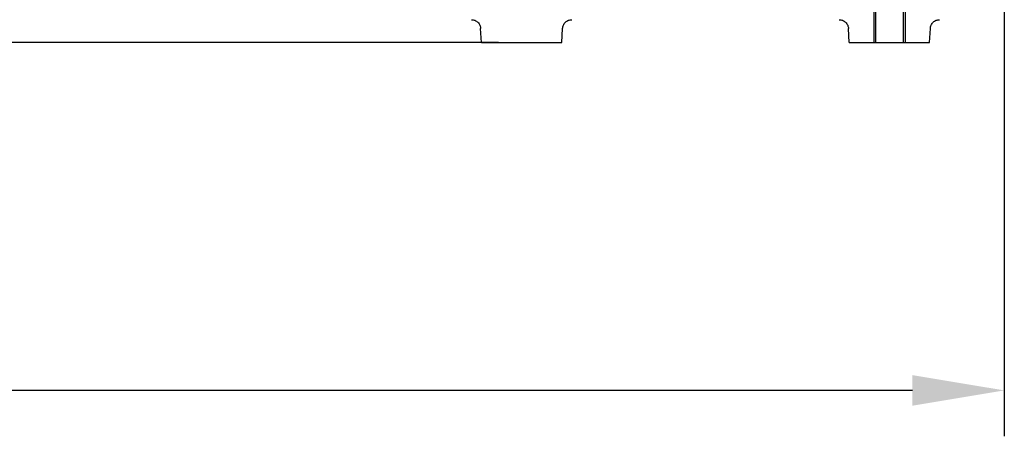
# Model space of a CAD drawing. Units: inches. Extents: x -578 to 5119, y 74 to 2773.
# Drawn here: x 2551 to 2765, y 382 to 473 of the extents above; entities that cross this region are included whole.
import ezdxf

# ---------------------------------------------------------------- set-up
doc = ezdxf.new("R2010")
doc.units = ezdxf.units.IN
doc.header["$PDMODE"] = 3
doc.layers.add('尺寸线', color=3, linetype='Continuous', lineweight=13)
doc.styles.get("Standard").update_dxf_attribs({"font": 'ARIALN.TTF'})
doc.dimstyles.new('ISO-25$0', dxfattribs={"dimscale": 8, "dimtxt": 2.5, "dimasz": 2.5, "dimexe": 1.25, "dimexo": 0.625, "dimtad": 1, "dimdec": 0, "dimdsep": 46, "dimtxsty": 'Standard', "dimcen": 2.5, "dimadec": 0, "dimazin": 0, "dimtfac": 1, "dimtdec": 0, "dimtmove": 0, "dimatfit": 3, "dimfxl": 1, "dimarcsym": 0})

# ---------------------------------------------------------------- blocks, each defined once
blk = doc.blocks.new('*D94')
at = {"layer": 'Defpoints', "color": 0, "transparency": 16777216}
for p in [(1884.07472434205, 619.8096648910632), (2765.357730919075, 559.309664890543), (1884.07472434205, 391.823466231368)]:
    blk.add_point(p, dxfattribs=at)
at = {"layer": '尺寸线', "color": 0, "lineweight": -2, "transparency": 16777216}
for p, q in [((1884.07472434205, 614.8096648910632), (1884.07472434205, 381.823466231368)), ((2765.357730919075, 554.309664890543), (2765.357730919075, 381.823466231368)), ((2745.357730919075, 391.823466231368), (1904.07472434205, 391.823466231368))]:
    blk.add_line(p, q, dxfattribs=at)
at = {"layer": '尺寸线', "color": 0, "transparency": 16777216}
for points in [[(1904.07472434205, 395.1567995647013), (1904.07472434205, 388.4901328980347), (1884.07472434205, 391.823466231368)], [(2745.357730919075, 395.1567995647013), (2745.357730919075, 388.4901328980347), (2765.357730919075, 391.823466231368)]]:
    blk.add_solid(points, dxfattribs=at)
at = {"layer": '尺寸线', "color": 0, "transparency": 16777216, "insert": (2324.716227630563, 407.0349259858019), "char_height": 20, "attachment_point": 5}
blk.add_mtext('881', dxfattribs=at)
blk = doc.blocks.new('*D95')
at = {"layer": 'Defpoints', "color": 0, "transparency": 16777216}
for p in [(1806.464586655465, 651.8096648914418), (2077.309586655466, 651.8096648914418), (2660.357730918232, 467.5596648907797)]:
    blk.add_point(p, dxfattribs=at)
at = {"layer": '尺寸线', "color": 0, "lineweight": -2, "transparency": 16777216}
for p, q in [((2072.309586655466, 651.8096648914418), (1796.464586655465, 651.8096648914418)), ((1806.464586655465, 487.5596648907796), (1806.464586655465, 631.8096648914418)), ((2655.357730918232, 467.5596648907797), (1796.464586655465, 467.5596648907796))]:
    blk.add_line(p, q, dxfattribs=at)
at = {"layer": '尺寸线', "color": 0, "transparency": 16777216}
for points in [[(1803.131253322132, 631.8096648914418), (1809.797919988798, 631.8096648914418), (1806.464586655465, 651.8096648914418)], [(1803.131253322132, 487.5596648907796), (1809.797919988798, 487.5596648907796), (1806.464586655465, 467.5596648907796)]]:
    blk.add_solid(points, dxfattribs=at)
at = {"layer": '尺寸线', "color": 0, "transparency": 16777216, "insert": (1791.253126901031, 561.836765787408), "char_height": 20, "attachment_point": 5, "rotation": 90}
blk.add_mtext('184', dxfattribs=at)

msp = doc.modelspace()

# ---------------------------------------------------------------- linework, layer by layer
at = {"color": 7, "linetype": 'Continuous'}
for p, q in [((2736.957730917155, 484.5540171885204), (2736.957730917155, 467.5596648907795)), ((2737.357730917154, 484.5540171885204), (2737.357730917154, 467.5596648907795)), ((2737.357730917154, 484.5540171885204), (2737.357730917154, 467.5596648907795)), ((2737.357730917154, 484.5540171885204), (2737.357730917154, 467.5596648907795)), ((2743.357730918653, 484.5016559826017), (2743.357730918653, 467.5596648907795)), ((2743.357730918653, 484.5016559826017), (2743.357730918653, 467.5596648907795)), ((2743.357730918653, 484.5016559826017), (2743.357730918653, 467.5596648907795)), ((2743.757730918653, 484.5016559826017), (2743.757730918653, 467.5596648907795)), ((2651.6077309189, 467.5596648907795), (2651.445021422116, 470.6643470075414)), ((2651.6077309189, 467.5596648907795), (2651.445021422116, 470.6643470075414)), ((2651.6077309189, 467.5596648907795), (2651.445021422116, 470.6643470075414)), ((2669.107730917562, 467.5596648907795), (2669.270439924107, 470.664337678123)), ((2669.107730917562, 467.5596648907795), (2669.270439924107, 470.664337678123)), ((2669.107730917562, 467.5596648907795), (2669.270439924107, 470.664337678123)), ((2731.607730918566, 467.5596648907795), (2731.445021419249, 470.664347076121)), ((2731.607730918566, 467.5596648907795), (2731.445021419249, 470.664347076121)), ((2731.607730918566, 467.5596648907795), (2731.445021419249, 470.664347076121)), ((2749.107730917227, 467.5596648907795), (2749.270439921254, 470.6643376070006)), ((2749.107730917227, 467.5596648907795), (2749.270439921254, 470.6643376070006)), ((2749.107730917227, 467.5596648907795), (2749.270439921254, 470.6643376070006)), ((2651.6077309189, 467.5596648907795), (2657.357730917474, 467.5596648907795)), ((2651.6077309189, 467.5596648907795), (2657.357730917474, 467.5596648907795)), ((2651.6077309189, 467.5596648907795), (2669.107730917562, 467.5596648907795)), ((2663.357730918973, 467.5596648907795), (2669.107730917562, 467.5596648907795)), ((2663.357730918973, 467.5596648907795), (2669.107730917562, 467.5596648907795)), ((2731.607730918566, 467.5596648907795), (2737.357730917154, 467.5596648907795)), ((2731.607730918566, 467.5596648907795), (2737.357730917154, 467.5596648907795)), ((2731.607730918566, 467.5596648907795), (2749.107730917227, 467.5596648907795)), ((2743.357730918653, 467.5596648907795), (2749.107730917227, 467.5596648907795)), ((2743.357730918653, 467.5596648907795), (2749.107730917227, 467.5596648907795))]:
    msp.add_line(p, q, dxfattribs=at)
for points, knots in [([(2649.450459955306, 472.5596642100409), (2649.695982847747, 472.5593118552056), (2650.2130839444, 472.4623053777279), (2650.884527479791, 472.0283717281748), (2651.322138514699, 471.3823478802951), (2651.432962052088, 470.8910592402488), (2651.444983131603, 470.6647959627062)], [0, 0, 0, 0, 0.7365694358270551, 1.537298229678004, 2.335581849418239, 3.015329003920051, 3.015329003920051, 3.015329003920051, 3.015329003920051]), ([(2649.450459955306, 472.5596642100409), (2649.695982847747, 472.5593118552056), (2650.2130839444, 472.4623053777279), (2650.884527479791, 472.0283717281748), (2651.322138514699, 471.3823478802951), (2651.432962052088, 470.8910592402488), (2651.444983131603, 470.6647959627062)], [0, 0, 0, 0, 0.7365694358270551, 1.537298229678004, 2.335581849418239, 3.015329003920051, 3.015329003920051, 3.015329003920051, 3.015329003920051]), ([(2649.825978043491, 472.5234604952984), (2649.944627303399, 472.5006666726754), (2650.319140380954, 472.3930734722419), (2650.885052532467, 472.0282750006374), (2651.322012390759, 471.3823711148225), (2651.432962052406, 470.8910592385505), (2651.444983131603, 470.6647959601632)], [0, 0, 0, 0, 0.3624566829802705, 1.163185476831219, 1.961469096571454, 2.641216253553059, 2.641216253553059, 2.641216253553059, 2.641216253553059]), ([(2669.270431138257, 470.6641944145031), (2669.283044949454, 470.9048802485304), (2669.402112571401, 471.4066642411797), (2669.853996236596, 472.0478161802425), (2670.517241870099, 472.4660849635975), (2671.024164152408, 472.5593069988124), (2671.264899785836, 472.5596640754247)], [0, 0, 0, 0, 0.7230484149826273, 1.508363546715846, 2.293760725323297, 3.015968420071315, 3.015968420071315, 3.015968420071315, 3.015968420071315]), ([(2669.270431138257, 470.6641944145031), (2669.283044949454, 470.9048802485304), (2669.402112571401, 471.4066642411797), (2669.853996236596, 472.0478161802425), (2670.517241870099, 472.4660849635975), (2671.024164152408, 472.5593069988124), (2671.264899785836, 472.5596640754247)], [0, 0, 0, 0, 0.7230484149826273, 1.508363546715846, 2.293760725323297, 3.015968420071315, 3.015968420071315, 3.015968420071315, 3.015968420071315]), ([(2669.270431138257, 470.6641944119601), (2669.283044949252, 470.9048802468237), (2669.402112570817, 471.4066642405139), (2669.853996236625, 472.0478161802532), (2670.517241870797, 472.4660849639852), (2671.024164154109, 472.5593069992558), (2671.264899788368, 472.5596640754247)], [0, 0, 0, 0, 0.7230484174562415, 1.50836354918946, 2.293760727796911, 3.015968425034708, 3.015968425034708, 3.015968425034708, 3.015968425034708]), ([(2729.450459954985, 472.5596642100409), (2729.695982847426, 472.5593118552056), (2730.213083944071, 472.4623053777275), (2730.884527479504, 472.0283717281764), (2731.322138514262, 471.3823478802892), (2731.432962051977, 470.8910592402599), (2731.444983131283, 470.6647959627062)], [0, 0, 0, 0, 0.7365694358270551, 1.537298229678004, 2.335581849418239, 3.015329003920051, 3.015329003920051, 3.015329003920051, 3.015329003920051]), ([(2729.450459954985, 472.5596642100409), (2729.695982847426, 472.5593118552056), (2730.213083944071, 472.4623053777275), (2730.884527479504, 472.0283717281764), (2731.322138514262, 471.3823478802892), (2731.432962051977, 470.8910592402599), (2731.444983131283, 470.6647959627062)], [0, 0, 0, 0, 0.7365694358270551, 1.537298229678004, 2.335581849418239, 3.015329003920051, 3.015329003920051, 3.015329003920051, 3.015329003920051]), ([(2729.450459952439, 472.5596642100409), (2729.695982845713, 472.5593118556583), (2730.213083943379, 472.4623053781249), (2730.884527479469, 472.0283717281868), (2731.322138514848, 471.3823478796126), (2731.432962052151, 470.8910592385541), (2731.444983131283, 470.6647959601632)], [0, 0, 0, 0, 0.7365694383294582, 1.537298232180407, 2.335581851920641, 3.015329008902246, 3.015329008902246, 3.015329008902246, 3.015329008902246]), ([(2749.270431137937, 470.6641944145031), (2749.283044949134, 470.9048802485304), (2749.402112571081, 471.4066642411797), (2749.853996236272, 472.0478161802425), (2750.51724186978, 472.4660849635975), (2751.024164152088, 472.5593069988122), (2751.264899785516, 472.5596640754247)], [0, 0, 0, 0, 0.7230484149826273, 1.508363546715846, 2.293760725323297, 3.015968420071315, 3.015968420071315, 3.015968420071315, 3.015968420071315]), ([(2749.270431137937, 470.6641944145031), (2749.283044949134, 470.9048802485304), (2749.402112571081, 471.4066642411797), (2749.853996236272, 472.0478161802425), (2750.51724186978, 472.4660849635975), (2751.024164152088, 472.5593069988122), (2751.264899785516, 472.5596640754247)], [0, 0, 0, 0, 0.7230484149826273, 1.508363546715846, 2.293760725323297, 3.015968420071315, 3.015968420071315, 3.015968420071315, 3.015968420071315]), ([(2749.270431137937, 470.6641944119601), (2749.283044948932, 470.9048802468237), (2749.402112570495, 471.4066642405139), (2749.853996236305, 472.0478161802532), (2750.517241870479, 472.4660849639852), (2751.024164153789, 472.5593069992558), (2751.264899788048, 472.5596640754247)], [0, 0, 0, 0, 0.7230484174562415, 1.50836354918946, 2.293760727796911, 3.015968425034708, 3.015968425034708, 3.015968425034708, 3.015968425034708])]:
    msp.add_open_spline(points, degree=3, knots=knots, dxfattribs=at)
msp.add_open_spline([(2649.450459952759, 472.5596642100409), (2649.576212908236, 472.5594837394369), (2649.702483199857, 472.5471852076644), (2649.825978043491, 472.5234604952984)], degree=3, dxfattribs=at)

# ---------------------------------------------------------------- dimensions: what is measured, and where the dimension line sits
at = {"layer": '尺寸线'}
for base, p1, p2, angle, picture, middle in [((1806.464586655465, 651.8096648914418), (2660.357730918231, 467.5596648907795), (2077.309586655465, 651.8096648914416), 90, '*D95', (1806.464586655465, 561.836765787408)), ((1884.07472434205, 391.823466231368), (2765.357730919075, 559.309664890543), (1884.07472434205, 619.8096648910632), 180, '*D94', (2324.716227630563, 391.823466231368))]:
    dim = msp.add_linear_dim(base=base, p1=p1, p2=p2, angle=angle, dimstyle='ISO-25$0', dxfattribs=at)
    dim.commit()
    dim.dimension.update_dxf_attribs({"geometry": picture, "text_midpoint": middle, "dimtype": 160})

doc.saveas('drawing.dxf')
